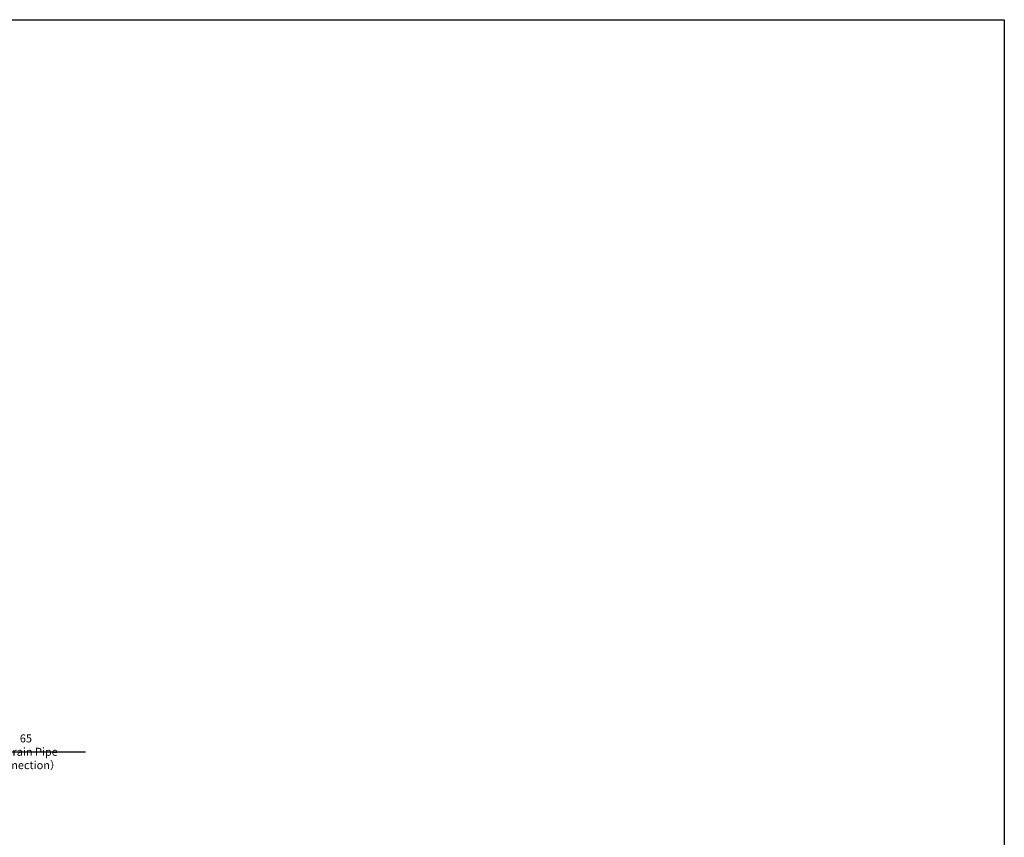
# Model space of a CAD drawing. Units: millimetres. Extents: x -105 to 1173, y 53 to 872.
# Drawn here: x 743 to 1173, y 514 to 872 of the extents above; entities that cross this region are included whole.
import ezdxf

# ---------------------------------------------------------------- set-up
doc = ezdxf.new("R2010")
doc.units = ezdxf.units.MM
doc.header["$LTSCALE"] = 2
doc.layers.get('0').update_dxf_attribs({"color": 2})
doc.layers.add('M3-2', color=4, linetype='Continuous')
doc.styles.add('FS2312', font='txt', dxfattribs={"width": 0.8, "height": 3.5})
doc.dimstyles.new('STANDARD$0', dxfattribs={"dimtxt": 3.5, "dimasz": 3, "dimexe": 1.5, "dimexo": 0.5, "dimgap": 1.5, "dimtad": 1, "dimdec": 1, "dimlfac": 2, "dimdsep": 46, "dimtxsty": 'FS2312', "dimblk1": 'OPEN', "dimblk2": 'OPEN', "dimsah": 1, "dimcen": 0, "dimclrd": 4, "dimclre": 4, "dimclrt": 4, "dimadec": 0, "dimazin": 0, "dimtfac": 1, "dimtdec": 1, "dimtmove": 1, "dimatfit": 0, "dimldrblk": 'OPEN', "dimfxl": 1, "dimtolj": 1, "dimtzin": 0, "dimlwd": 18, "dimlwe": 18, "dimarcsym": 1})

# ---------------------------------------------------------------- blocks, each defined once
blk = doc.blocks.new('_OPEN')
at = {"color": 0}
for p, q in [((0, 0), (-1, 0)), ((-0.966, 0.259), (0, 0)), ((0, 0), (-0.966, -0.259))]:
    blk.add_line(p, q, dxfattribs=at)
blk = doc.blocks.new('*D78')
at = {"layer": 'Defpoints', "color": 0, "transparency": 16777216}
for p in [(687.47, 551.76), (687.47, 541.65), (719.74, 523.73)]:
    blk.add_point(p, dxfattribs=at)
at = {"layer": 'M3-2', "color": 4, "lineweight": 18, "transparency": 16777216}
for p, q in [((684.47, 551.76), (681.47, 551.76)), ((687.47, 542.15), (687.47, 553.26)), ((719.74, 551.76), (687.47, 551.76)), ((719.74, 524.23), (719.74, 553.26)), ((722.74, 551.76), (725.74, 551.76))]:
    blk.add_line(p, q, dxfattribs=at)
at = {"layer": 'M3-2', "color": 4, "lineweight": 18, "transparency": 16777216, "xscale": 3, "yscale": 3, "zscale": 3}
blk.add_blockref('_OPEN', (687.47, 551.76), dxfattribs=at)
at = {"layer": 'M3-2', "color": 4, "lineweight": 18, "transparency": 16777216, "xscale": 3, "yscale": 3, "zscale": 3, "rotation": 180}
blk.add_blockref('_OPEN', (719.74, 551.76), dxfattribs=at)
at = {"layer": 'M3-2', "color": 4, "transparency": 16777216, "insert": (745.28, 551.79), "char_height": 3.5, "attachment_point": 5, "style": 'FS2312'}
blk.add_mtext('\\A1;65\\P（{\\A0;\\C256;Drain Pipe Connection}）', dxfattribs=at)

msp = doc.modelspace()

# ---------------------------------------------------------------- linework, layer by layer
msp.add_lwpolyline([(-105.056, 871.729), (1172.685, 871.729), (1172.685, 52.959), (-105.056, 52.959)], close=True)
at = {"layer": 'M3-2'}
msp.add_line((725.744, 551.761), (771.253, 551.792), dxfattribs=at)

# ---------------------------------------------------------------- dimensions: what is measured, and where the dimension line sits
dim = msp.add_linear_dim(base=(687.466, 551.761), p1=(719.744, 523.733), p2=(687.466, 541.651), text='<>\\P（{\\A0;\\C256;Drain Pipe Connection}）', dimstyle='STANDARD$0', override={"dimdec": 0, "dimcen": 0.09}, dxfattribs=at)
dim.commit()
dim.dimension.update_dxf_attribs({"geometry": '*D78', "text_midpoint": (745.281, 545.149), "dimtype": 160})

doc.saveas('drawing.dxf')
